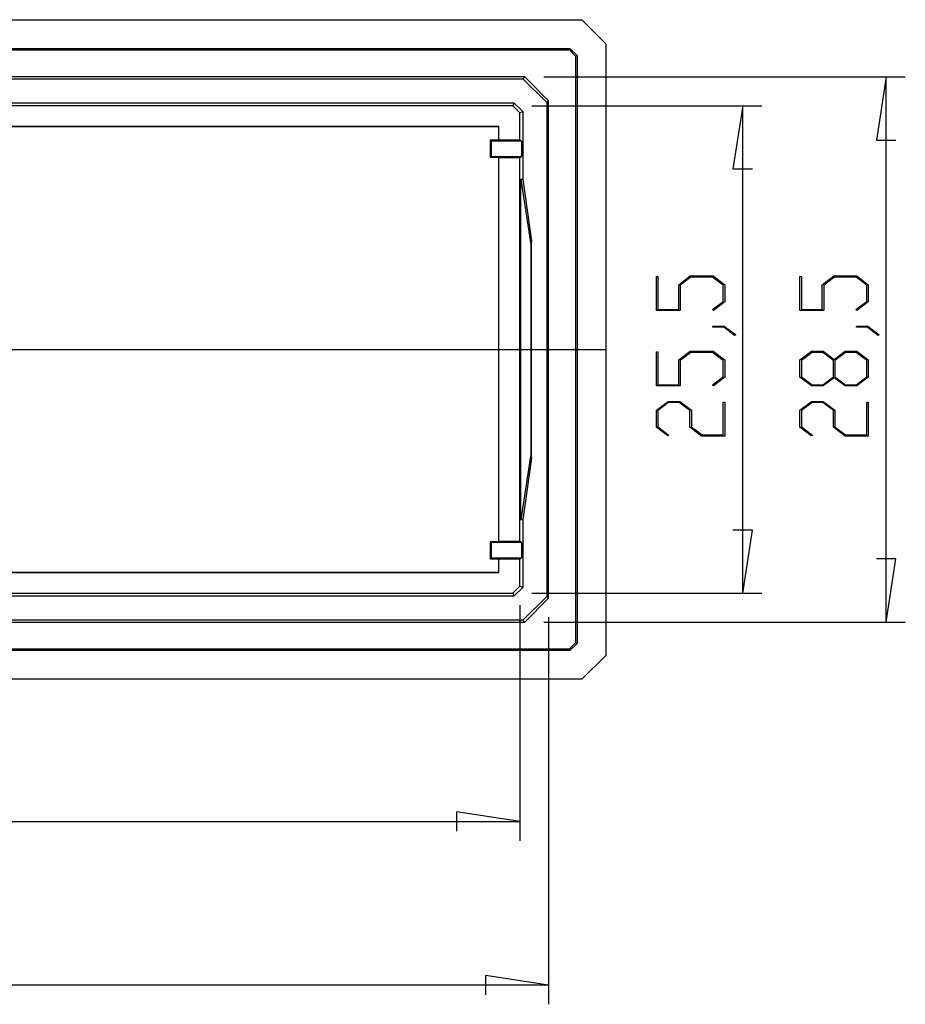
# Model space of a CAD drawing. Units: millimetres. Extents: x 0 to 841, y 0 to 594.
# Drawn here: x 115 to 161, y 90 to 142 of the extents above; entities that cross this region are included whole.
import ezdxf

# ---------------------------------------------------------------- set-up
doc = ezdxf.new("R2010")
doc.units = ezdxf.units.MM
doc.layers.add('LAYER_1', color=179, linetype='Continuous')
doc.layers.add('SLD-0', color=179, linetype='Continuous')

msp = doc.modelspace()

# ---------------------------------------------------------------- linework, layer by layer
at = {"layer": 'LAYER_1'}
for p, q in [((142.417, 138.961), (161.329, 138.961)), ((160.329, 138.961), (159.821, 135.659)), ((160.329, 110.445), (160.329, 138.961)), ((141.787, 137.447), (153.82, 137.447)), ((152.82, 137.447), (152.312, 134.145)), ((152.82, 111.959), (152.82, 137.447)), ((159.821, 135.659), (160.837, 135.659)), ((152.312, 134.145), (153.328, 134.145)), ((148.308, 126.74), (148.308, 128.517)), ((148.308, 128.517), (148.384, 128.517)), ((148.384, 128.517), (148.384, 126.799)), ((149.473, 128.092), (150.081, 128.548)), ((150.109, 128.489), (149.551, 128.069)), ((150.081, 128.548), (151.276, 128.548)), ((151.248, 128.489), (150.109, 128.489)), ((151.805, 128.069), (151.248, 128.489)), ((151.276, 128.548), (151.881, 128.092)), ((155.818, 126.74), (155.818, 128.517)), ((155.818, 128.517), (155.894, 128.517)), ((155.894, 128.517), (155.894, 126.799)), ((156.983, 128.092), (157.591, 128.548)), ((157.619, 128.489), (157.061, 128.069)), ((157.591, 128.548), (158.786, 128.548)), ((158.758, 128.489), (157.619, 128.489)), ((159.315, 128.069), (158.758, 128.489)), ((158.786, 128.548), (159.391, 128.092)), ((149.473, 126.799), (149.473, 128.092)), ((149.551, 128.069), (149.551, 126.74)), ((151.805, 127.217), (151.805, 128.069)), ((151.881, 128.092), (151.881, 127.196)), ((156.983, 126.799), (156.983, 128.092)), ((157.061, 128.069), (157.061, 126.74)), ((159.315, 127.217), (159.315, 128.069)), ((159.391, 128.092), (159.391, 127.196)), ((151.234, 126.79), (151.805, 127.217)), ((158.743, 126.79), (159.315, 127.217)), ((149.551, 126.74), (148.308, 126.74)), ((148.384, 126.799), (149.473, 126.799)), ((151.291, 126.747), (151.234, 126.79)), ((151.881, 127.196), (151.291, 126.747)), ((157.061, 126.74), (155.818, 126.74)), ((155.894, 126.799), (156.983, 126.799)), ((158.8, 126.747), (158.743, 126.79)), ((159.391, 127.196), (158.8, 126.747)), ((151.262, 125.865), (151.262, 125.922)), ((151.262, 125.922), (151.857, 125.922)), ((151.829, 125.865), (151.262, 125.865)), ((152.396, 125.435), (151.829, 125.865)), ((151.857, 125.922), (152.455, 125.477)), ((158.772, 125.865), (158.772, 125.922)), ((158.772, 125.922), (159.367, 125.922)), ((159.339, 125.865), (158.772, 125.865)), ((159.906, 125.435), (159.339, 125.865)), ((159.367, 125.922), (159.965, 125.477)), ((152.455, 125.477), (152.396, 125.435)), ((159.965, 125.477), (159.906, 125.435)), ((69.16, 124.705), (145.66, 124.701)), ((148.308, 122.803), (148.308, 124.58)), ((148.308, 124.58), (148.384, 124.58)), ((148.384, 124.58), (148.384, 122.861)), ((149.473, 124.155), (150.081, 124.61)), ((149.473, 122.861), (149.473, 124.155)), ((150.109, 124.551), (149.551, 124.132)), ((149.551, 124.132), (149.551, 122.803)), ((150.081, 124.61), (151.276, 124.61)), ((151.248, 124.551), (150.109, 124.551)), ((151.805, 124.132), (151.248, 124.551)), ((151.276, 124.61), (151.881, 124.155)), ((151.805, 123.279), (151.805, 124.132)), ((151.881, 124.155), (151.881, 123.258)), ((155.818, 124.155), (156.425, 124.61)), ((155.818, 123.258), (155.818, 124.155)), ((156.455, 124.551), (155.895, 124.132)), ((155.895, 124.132), (155.895, 123.279)), ((156.425, 124.61), (157.037, 124.61)), ((157.008, 124.551), (156.455, 124.551)), ((157.568, 124.132), (157.008, 124.551)), ((157.037, 124.61), (157.604, 124.183)), ((157.568, 123.279), (157.568, 124.132)), ((157.604, 124.183), (158.174, 124.61)), ((158.203, 124.551), (157.646, 124.132)), ((157.646, 124.132), (157.646, 123.279)), ((158.174, 124.61), (158.786, 124.61)), ((158.758, 124.551), (158.203, 124.551)), ((159.316, 124.132), (158.758, 124.551)), ((158.786, 124.61), (159.391, 124.155)), ((159.316, 123.279), (159.316, 124.132)), ((159.391, 124.155), (159.391, 123.258)), ((151.234, 122.852), (151.805, 123.279)), ((151.881, 123.258), (151.291, 122.81)), ((156.425, 122.803), (155.818, 123.258)), ((155.895, 123.279), (156.455, 122.861)), ((157.008, 122.861), (157.568, 123.279)), ((157.604, 123.228), (157.037, 122.803)), ((158.174, 122.803), (157.604, 123.228)), ((157.646, 123.279), (158.203, 122.861)), ((158.758, 122.861), (159.316, 123.279)), ((159.391, 123.258), (158.786, 122.803)), ((149.551, 122.803), (148.308, 122.803)), ((148.384, 122.861), (149.473, 122.861)), ((151.291, 122.81), (151.234, 122.852)), ((157.037, 122.803), (156.425, 122.803)), ((156.455, 122.861), (157.008, 122.861)), ((158.786, 122.803), (158.174, 122.803)), ((158.203, 122.861), (158.758, 122.861)), ((148.308, 121.53), (148.915, 121.985)), ((148.944, 121.926), (148.384, 121.507)), ((148.915, 121.985), (149.528, 121.985)), ((149.497, 121.926), (148.944, 121.926)), ((150.057, 121.507), (149.497, 121.926)), ((149.528, 121.985), (150.135, 121.53)), ((151.805, 120.236), (151.805, 121.955)), ((151.805, 121.955), (151.881, 121.955)), ((151.881, 121.955), (151.881, 120.178)), ((155.818, 121.53), (156.425, 121.985)), ((156.454, 121.926), (155.894, 121.507)), ((156.425, 121.985), (157.037, 121.985)), ((157.007, 121.926), (156.454, 121.926)), ((157.567, 121.507), (157.007, 121.926)), ((157.037, 121.985), (157.645, 121.53)), ((159.315, 120.236), (159.315, 121.955)), ((159.315, 121.955), (159.391, 121.955)), ((159.391, 121.955), (159.391, 120.178)), ((148.308, 120.633), (148.308, 121.53)), ((148.384, 121.507), (148.384, 120.654)), ((150.057, 120.633), (150.057, 121.507)), ((150.135, 121.53), (150.135, 120.654)), ((155.818, 120.633), (155.818, 121.53)), ((155.894, 121.507), (155.894, 120.654)), ((157.567, 120.633), (157.567, 121.507)), ((157.645, 121.53), (157.645, 120.654)), ((148.901, 120.185), (148.308, 120.633)), ((148.384, 120.654), (148.958, 120.227)), ((150.664, 120.178), (150.057, 120.633)), ((150.135, 120.654), (150.693, 120.236)), ((156.411, 120.185), (155.818, 120.633)), ((155.894, 120.654), (156.468, 120.227)), ((158.174, 120.178), (157.567, 120.633)), ((157.645, 120.654), (158.202, 120.236)), ((148.958, 120.227), (148.901, 120.185)), ((151.881, 120.178), (150.664, 120.178)), ((150.693, 120.236), (151.805, 120.236)), ((156.468, 120.227), (156.411, 120.185)), ((159.391, 120.178), (158.174, 120.178)), ((158.202, 120.236), (159.315, 120.236)), ((153.328, 115.261), (152.312, 115.261)), ((152.82, 111.959), (153.328, 115.261)), ((160.837, 113.747), (159.821, 113.747)), ((160.329, 110.445), (160.837, 113.747)), ((141.787, 111.959), (153.82, 111.959)), ((141.153, 111.326), (141.153, 99.012)), ((142.417, 110.445), (161.329, 110.445)), ((142.667, 110.695), (142.667, 90.453)), ((141.153, 100.012), (137.851, 100.52)), ((137.851, 100.52), (137.851, 99.504)), ((73.666, 100.012), (141.153, 100.012)), ((142.667, 91.453), (139.365, 91.961)), ((139.365, 91.961), (139.365, 90.945)), ((142.667, 91.453), (72.152, 91.453))]:
    msp.add_line(p, q, dxfattribs=at)
at = {"layer": 'SLD-0'}
for p, q in [((70.415, 141.953), (144.408, 141.953)), ((145.66, 140.698), (144.408, 141.953)), ((145.66, 140.698), (145.66, 108.705)), ((71.036, 140.451), (143.785, 140.451)), ((71.068, 140.373), (143.752, 140.373)), ((143.785, 140.451), (143.752, 140.373)), ((143.752, 140.373), (144.079, 140.045)), ((144.158, 140.077), (143.785, 140.451)), ((144.079, 140.045), (144.158, 140.077)), ((144.079, 140.045), (144.079, 109.361)), ((144.158, 140.077), (144.158, 109.328)), ((141.417, 138.961), (73.402, 138.961)), ((73.499, 138.864), (141.321, 138.864)), ((141.321, 138.864), (141.417, 138.961)), ((141.321, 138.864), (142.571, 137.614)), ((142.667, 137.711), (141.417, 138.961)), ((73.965, 137.609), (140.854, 137.609)), ((140.854, 137.609), (140.787, 137.447)), ((140.854, 137.609), (141.315, 137.148)), ((142.667, 137.711), (142.571, 137.614)), ((142.571, 137.614), (142.571, 111.792)), ((142.667, 111.695), (142.667, 137.711)), ((140.787, 137.447), (74.032, 137.447)), ((141.153, 137.081), (140.787, 137.447)), ((141.153, 137.081), (141.315, 137.148)), ((141.153, 135.656), (141.153, 137.081)), ((141.315, 137.148), (141.315, 133.617)), ((140.071, 136.365), (91.391, 136.365)), ((140.062, 136.356), (91.478, 136.356)), ((140.071, 136.365), (140.062, 136.356)), ((140.062, 135.651), (140.062, 136.356)), ((140.071, 135.656), (140.071, 136.365)), ((139.662, 135.603), (139.615, 135.651)), ((139.615, 135.651), (139.615, 134.756)), ((140.062, 135.651), (139.615, 135.651)), ((139.662, 135.603), (139.662, 134.803)), ((141.242, 135.603), (139.662, 135.603)), ((140.062, 135.651), (140.071, 135.656)), ((141.153, 135.656), (140.071, 135.656)), ((141.242, 135.603), (141.153, 135.656)), ((141.242, 135.603), (141.242, 134.803)), ((139.662, 134.803), (139.615, 134.756)), ((139.615, 134.756), (140.062, 134.756)), ((139.662, 134.803), (141.242, 134.803)), ((140.071, 134.75), (140.062, 134.756)), ((140.062, 114.651), (140.062, 134.756)), ((140.071, 134.75), (141.153, 134.75)), ((140.071, 114.656), (140.071, 134.75)), ((141.153, 134.75), (141.242, 134.803)), ((141.153, 114.656), (141.153, 134.75)), ((141.214, 133.617), (141.315, 133.617)), ((141.214, 115.79), (141.214, 133.617)), ((141.214, 133.617), (141.729, 130.178)), ((141.315, 133.617), (141.771, 130.375)), ((141.771, 130.375), (141.729, 130.178)), ((141.771, 119.032), (141.771, 130.375)), ((141.729, 130.178), (141.729, 119.228)), ((141.755, 128.703), (141.739, 128.703)), ((141.739, 128.703), (141.739, 120.703)), ((141.755, 120.703), (141.755, 128.703)), ((142.586, 128.703), (142.586, 120.703)), ((142.602, 128.703), (142.586, 128.703)), ((142.602, 120.703), (142.602, 128.703)), ((141.739, 120.703), (141.755, 120.703)), ((142.586, 120.703), (142.602, 120.703)), ((141.729, 119.228), (141.214, 115.79)), ((141.771, 119.032), (141.315, 115.79)), ((141.729, 119.228), (141.771, 119.032)), ((141.315, 115.79), (141.214, 115.79)), ((141.315, 115.79), (141.315, 112.259)), ((139.662, 114.603), (139.615, 114.651)), ((139.615, 114.651), (139.615, 113.756)), ((140.062, 114.651), (139.615, 114.651)), ((139.662, 114.603), (139.662, 113.803)), ((141.242, 114.603), (139.662, 114.603)), ((140.062, 114.651), (140.071, 114.656)), ((141.153, 114.656), (140.071, 114.656)), ((141.242, 114.603), (141.153, 114.656)), ((141.242, 114.603), (141.242, 113.803)), ((139.662, 113.803), (139.615, 113.756)), ((139.615, 113.756), (140.062, 113.756)), ((139.662, 113.803), (141.242, 113.803)), ((140.071, 113.75), (140.062, 113.756)), ((140.062, 113.051), (140.062, 113.756)), ((140.071, 113.75), (141.153, 113.75)), ((140.071, 113.042), (140.071, 113.75)), ((141.153, 113.75), (141.242, 113.803)), ((141.153, 112.326), (141.153, 113.75)), ((81.541, 113.042), (140.071, 113.042)), ((81.628, 113.051), (140.062, 113.051)), ((140.071, 113.042), (140.062, 113.051)), ((140.787, 111.959), (141.153, 112.326)), ((141.315, 112.259), (141.153, 112.326)), ((140.854, 111.798), (73.965, 111.798)), ((74.032, 111.959), (140.787, 111.959)), ((140.787, 111.959), (140.854, 111.798)), ((141.315, 112.259), (140.854, 111.798)), ((142.571, 111.792), (141.321, 110.542)), ((142.571, 111.792), (142.667, 111.695)), ((141.417, 110.445), (142.667, 111.695)), ((73.402, 110.445), (141.417, 110.445)), ((141.321, 110.542), (73.499, 110.542)), ((141.417, 110.445), (141.321, 110.542)), ((144.079, 109.361), (143.751, 109.034)), ((143.783, 108.955), (144.158, 109.328)), ((144.158, 109.328), (144.079, 109.361)), ((143.783, 108.955), (71.035, 108.955)), ((143.751, 109.034), (71.067, 109.034)), ((143.751, 109.034), (143.783, 108.955)), ((144.404, 107.453), (145.66, 108.705)), ((144.404, 107.453), (70.411, 107.453))]:
    msp.add_line(p, q, dxfattribs=at)

doc.saveas('drawing.dxf')
